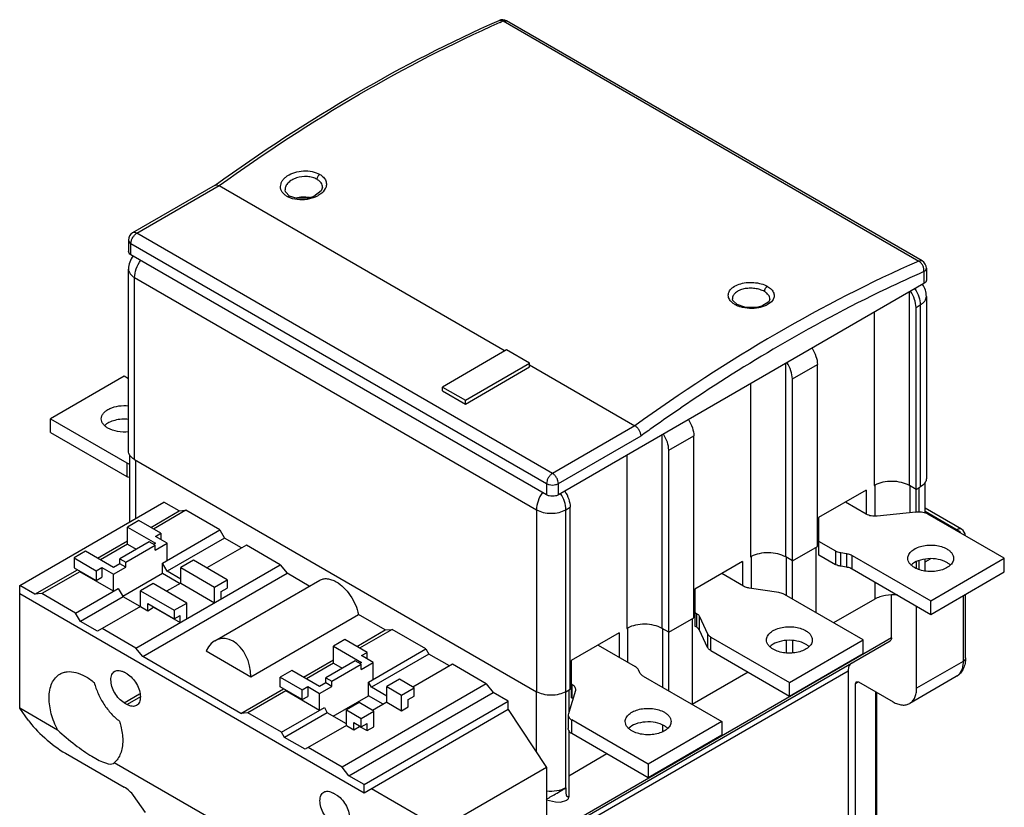
# Model space of a CAD drawing. Units: millimetres. Extents: x 35 to 272, y 70 to 358.
# Drawn here: x 35 to 272, y 169 to 358 of the extents above; entities that cross this region are included whole.
import ezdxf

# ---------------------------------------------------------------- set-up
doc = ezdxf.new("R2010")
doc.units = ezdxf.units.MM
doc.header["$LTSCALE"] = 27.83064
doc.layers.get('0').update_dxf_attribs({"linetype": 'CONTINUOUS'})

msp = doc.modelspace()

# ---------------------------------------------------------------- linework, layer by layer
at = {"color": 7}
for p, q in [((150.41, 357.26), (151.15, 357.62)), ((150.42, 357.29), (151.15, 357.62)), ((151.15, 357.62), (151.99, 357.63)), ((151.15, 357.62), (251, 299.98)), ((251.83, 299.99), (151.99, 357.63)), ((81.99, 318.19), (62.16, 306.74)), ((63.16, 306.65), (82.96, 318.08)), ((82.96, 318.08), (151.62, 278.44)), ((98.76, 317.08), (98.76, 317.08)), ((107.76, 317.65), (107.76, 317.66)), ((99.29, 315.47), (99.87, 315.56)), ((99.87, 315.56), (99.87, 315.56)), ((163.01, 249), (63.16, 306.65)), ((61.16, 305.01), (61.16, 302.32)), ((61.75, 301.5), (61.75, 304.2)), ((61.75, 304.2), (161.59, 246.55)), ((161.59, 243.86), (61.75, 301.5)), ((61.17, 254.37), (61.17, 298.05)), ((251.83, 299.99), (251, 299.98)), ((252.83, 298.26), (252.83, 295.38)), ((62.63, 252.33), (62.63, 296.01)), ((62.63, 296.01), (159.15, 240.29)), ((252.24, 297.44), (252.24, 294.56)), ((252.24, 294.56), (164.42, 243.86)), ((206.24, 290.94), (206.24, 290.94)), ((248.74, 246.08), (248.74, 292.54)), ((252.83, 291.48), (252.83, 247.8)), ((206.85, 289.52), (207.35, 289.57)), ((207.35, 289.57), (207.35, 289.57)), ((215.24, 290.85), (215.24, 290.86)), ((250.34, 288.85), (251.36, 289.44)), ((250.34, 239.65), (250.34, 288.85)), ((251.36, 289.44), (251.36, 245.76)), ((240.26, 287.64), (240.26, 246.08)), ((151.98, 278.64), (136.56, 269.74)), ((157.49, 275.46), (151.98, 278.64)), ((142.08, 266.56), (157.49, 275.46)), ((142.08, 265.66), (157.49, 274.56)), ((157.49, 274.56), (157.49, 275.46)), ((157.49, 275.05), (182.81, 260.43)), ((219.05, 228.94), (219.05, 275.39)), ((220.64, 271.7), (226.65, 275.17)), ((226.65, 231.49), (226.65, 275.17)), ((60.12, 272.31), (42.45, 262.1)), ((61.17, 271.71), (60.12, 272.31)), ((136.56, 268.84), (136.56, 269.74)), ((136.56, 269.74), (142.08, 266.56)), ((210.56, 270.5), (210.56, 228.94)), ((220.64, 218.83), (220.64, 271.7)), ((136.56, 268.84), (142.08, 265.66)), ((142.08, 265.66), (142.08, 266.56)), ((42.45, 258.84), (42.45, 262.1)), ((42.45, 262.1), (60.79, 251.52)), ((182.81, 260.43), (163.01, 249)), ((42.45, 258.84), (60.79, 248.25)), ((164.42, 246.55), (184.31, 258.03)), ((189.35, 211.79), (189.35, 258.25)), ((190.94, 254.55), (196.95, 258.02)), ((196.95, 214.34), (196.95, 258.02)), ((61.49, 237.38), (61.49, 253.47)), ((180.86, 253.35), (180.86, 211.79)), ((190.94, 196.79), (190.94, 254.55)), ((60.79, 251.52), (60.79, 248.25)), ((62.63, 252.33), (159.15, 196.6)), ((62.95, 238.22), (62.95, 252.14)), ((161.59, 246.55), (161.59, 243.86)), ((164.42, 243.86), (164.42, 246.55)), ((240.26, 246.08), (240.44, 246.18)), ((240.44, 246.18), (240.44, 238.72)), ((250.34, 245.16), (248.74, 246.08)), ((252.51, 239.51), (252.51, 246.9)), ((238.39, 245), (226.93, 238.39)), ((238.39, 245), (238.39, 239.21)), ((248.92, 239.53), (248.92, 245.98)), ((250.34, 245.16), (251.36, 245.76)), ((251.04, 245.57), (251.04, 239.7)), ((35.02, 222.1), (69.67, 242.1)), ((73.32, 239.99), (69.67, 242.1)), ((238.38, 239.21), (233.37, 242.1)), ((66.5, 236.05), (73.32, 239.99)), ((74.97, 240.14), (67.2, 235.65)), ((73.32, 239.99), (74.97, 240.14)), ((83.11, 235.45), (74.97, 240.14)), ((159.15, 240.29), (159.15, 196.6)), ((166.23, 240.29), (167.25, 240.88)), ((166.23, 196.6), (166.23, 240.29)), ((167.25, 197.19), (167.25, 240.88)), ((250.3, 239.67), (241.02, 238.73)), ((250.34, 239.65), (250.3, 239.67)), ((250.39, 239.68), (250.34, 239.65)), ((250.57, 239.7), (250.39, 239.68)), ((261.24, 235.59), (252.51, 240.63)), ((252.51, 239.95), (260.24, 235.49)), ((271.55, 228.63), (253.21, 239.22)), ((63.66, 237.69), (60.9, 236.1)), ((68.96, 234.63), (63.66, 237.69)), ((226.93, 238.39), (226.93, 229.4)), ((60.9, 232.02), (60.9, 236.1)), ((60.9, 236.1), (67.62, 232.22)), ((67.62, 233.85), (68.96, 234.63)), ((68.96, 234.63), (68.96, 233.08)), ((69.32, 227.49), (83.11, 235.45)), ((83.11, 235.45), (84.24, 233.49)), ((260.24, 235.49), (259.95, 235.32)), ((53.7, 228.66), (60.9, 232.82)), ((60.9, 232.02), (54.4, 228.26)), ((66.13, 232.59), (59.06, 228.51)), ((60.9, 232.02), (63.02, 230.79)), ((67.55, 231.77), (66.13, 232.59)), ((67.62, 232.22), (67.2, 231.98)), ((67.55, 230.55), (70.45, 232.22)), ((70.45, 232.22), (67.62, 233.85)), ((84.24, 233.49), (70.45, 225.53)), ((70.45, 228.14), (70.45, 232.22)), ((88.34, 231.12), (84.24, 233.49)), ((226.93, 232.75), (230.96, 230.43)), ((50.86, 230.3), (48.1, 228.71)), ((57.58, 226.42), (50.86, 230.3)), ((60.48, 227.69), (67.55, 231.77)), ((67.55, 230.55), (67.55, 231.77)), ((89.47, 231.77), (79.99, 226.3)), ((97.6, 227.08), (89.47, 231.77)), ((220.64, 228.02), (226.65, 231.49)), ((226.29, 231.28), (226.29, 215.57)), ((227, 229.45), (226.93, 229.4)), ((226.97, 229.47), (230.96, 227.16)), ((230.96, 230.43), (230.96, 227.16)), ((232.3, 229.98), (233.65, 229.77)), ((232.3, 226.71), (232.3, 229.98)), ((233.65, 229.77), (233.65, 226.5)), ((48.1, 228.71), (48.1, 226.34)), ((48.1, 228.71), (53.41, 225.65)), ((59.06, 227.28), (57.58, 226.42)), ((59.06, 227.28), (59.06, 228.51)), ((59.06, 228.51), (60.48, 227.69)), ((60.48, 226.47), (59.06, 227.28)), ((60.48, 226.47), (60.48, 227.69)), ((62.95, 207.07), (97.6, 227.08)), ((69.32, 225.04), (69.32, 227.49)), ((70.45, 225.53), (69.32, 227.49)), ((76.74, 228.18), (73.7, 226.42)), ((84.87, 223.49), (76.74, 228.18)), ((97.6, 227.08), (99.25, 225.02)), ((208.69, 227.85), (197.23, 221.24)), ((208.69, 227.85), (208.69, 222.06)), ((210.56, 228.94), (210.74, 229.04)), ((210.74, 229.04), (210.74, 221.41)), ((220.64, 228.02), (219.05, 228.94)), ((219.22, 219.65), (219.22, 228.83)), ((234.99, 229.32), (253.87, 218.42)), ((234.99, 226.06), (234.99, 229.32)), ((250.34, 227.77), (250.34, 226.23)), ((251.04, 228.01), (251.04, 225.93)), ((252.51, 227.76), (253.78, 228.49)), ((252.51, 225.68), (252.51, 228.32)), ((253.87, 218.42), (271.55, 228.63)), ((271.55, 225.36), (271.55, 228.63)), ((38.67, 219.99), (48.89, 225.89)), ((49.45, 225.4), (40.33, 220.14)), ((48.1, 226.34), (53.41, 223.28)), ((49.45, 225.4), (49.45, 225.57)), ((57.58, 220.71), (49.45, 225.4)), ((53.41, 225.65), (54.75, 226.42)), ((53.41, 225.65), (53.41, 223.28)), ((54.75, 226.42), (54.75, 224.06)), ((54.75, 226.42), (57.58, 224.79)), ((57.58, 224.79), (60.48, 226.47)), ((57.58, 220.71), (57.58, 224.79)), ((59.77, 219.52), (69.32, 225.04)), ((64.61, 205.02), (99.25, 225.02)), ((69.32, 225.04), (73.56, 222.59)), ((73.7, 223.65), (70.45, 225.53)), ((73.7, 222.67), (73.7, 226.42)), ((73.7, 226.42), (81.83, 221.73)), ((104.6, 221.93), (99.25, 225.02)), ((208.9, 221.93), (203.67, 224.95)), ((233.65, 226.5), (232.3, 226.71)), ((234.99, 226.06), (253.87, 215.16)), ((253.87, 215.16), (271.55, 225.36)), ((53.41, 223.28), (54.75, 224.06)), ((67.05, 222.59), (64.01, 220.83)), ((75.19, 217.89), (67.05, 222.59)), ((73.7, 222.67), (70.31, 220.71)), ((73.7, 222.67), (81.83, 217.97)), ((81.83, 221.73), (84.87, 223.49)), ((81.93, 208.84), (107.11, 223.38)), ((84.87, 223.49), (84.87, 221.44)), ((240.44, 222.91), (240.44, 218.83)), ((35.02, 192.66), (35.02, 222.1)), ((38.67, 219.99), (35.02, 222.1)), ((117.75, 172.29), (35.02, 220.06)), ((40.33, 220.14), (38.67, 219.99)), ((48.46, 215.44), (40.33, 220.14)), ((48.46, 215.44), (58.71, 221.36)), ((58.71, 221.36), (59.84, 219.4)), ((64.01, 217.08), (64.01, 220.83)), ((64.01, 220.83), (72.15, 216.14)), ((81.83, 217.97), (81.83, 221.73)), ((83.46, 220.63), (84.87, 221.44)), ((83.46, 218.91), (83.46, 220.63)), ((197.23, 221.24), (197.23, 212.26)), ((217.39, 220.38), (210.25, 221.48)), ((262.24, 204.71), (262.24, 219.99)), ((59.84, 219.4), (49.59, 213.48)), ((63.94, 217.03), (59.84, 219.4)), ((65.78, 216.05), (65.78, 217.77)), ((65.78, 217.77), (72.15, 214.1)), ((72.15, 216.14), (75.19, 217.89)), ((75.19, 214.14), (75.19, 217.89)), ((237.61, 209.03), (218.73, 219.93)), ((240.44, 218.83), (230.54, 213.12)), ((244.47, 209.53), (244.47, 219.73)), ((253.87, 215.16), (253.87, 218.42)), ((261.65, 219.65), (261.65, 203.89)), ((49.59, 213.48), (48.46, 215.44)), ((64.01, 217.08), (53.69, 211.12)), ((64.01, 217.08), (65.78, 216.05)), ((65.78, 216.05), (67.2, 216.87)), ((67.2, 216.87), (67.2, 216.95)), ((67.2, 216.87), (73.56, 213.2)), ((72.15, 216.14), (72.15, 214.1)), ((197.23, 215.61), (197.59, 215.4)), ((197.59, 215.4), (197.59, 212.14)), ((250.48, 197.44), (250.48, 217.12)), ((53.69, 211.12), (49.59, 213.48)), ((72.15, 214.1), (73.56, 214.91)), ((73.56, 213.2), (73.56, 214.91)), ((90.55, 200.19), (116.4, 215.12)), ((122.82, 211.42), (116.4, 215.12)), ((190.94, 210.87), (196.95, 214.34)), ((196.6, 214.14), (196.6, 193.52)), ((198.36, 211.36), (198.36, 214.62)), ((198.36, 214.62), (200.28, 210.5)), ((62.95, 207.07), (54.82, 211.77)), ((115.99, 207.48), (122.82, 211.42)), ((124.47, 211.56), (116.69, 207.07)), ((122.82, 211.42), (124.47, 211.56)), ((132.6, 206.87), (124.47, 211.56)), ((178.99, 210.71), (167.53, 204.09)), ((178.99, 210.71), (178.99, 204.91)), ((180.86, 211.79), (181.04, 211.89)), ((181.04, 211.89), (181.04, 203.73)), ((190.94, 210.87), (189.35, 211.79)), ((189.52, 197.6), (189.52, 211.69)), ((197.3, 212.3), (197.23, 212.26)), ((197.27, 212.32), (197.59, 212.14)), ((200.28, 207.24), (198.36, 211.36)), ((113.16, 209.11), (110.4, 207.52)), ((118.46, 206.05), (113.16, 209.11)), ((244.47, 209.53), (161.59, 161.69)), ((161.59, 161.18), (244.16, 208.85)), ((200.28, 210.5), (200.28, 207.24)), ((201.05, 209.73), (219.93, 198.83)), ((201.05, 206.46), (201.05, 209.73)), ((219.22, 206.01), (219.22, 208.87)), ((219.93, 198.83), (237.61, 209.03)), ((220.64, 208.8), (220.64, 205.93)), ((237.61, 205.77), (237.61, 209.03)), ((64.61, 205.02), (62.95, 207.07)), ((79.81, 206.39), (90.55, 200.19)), ((110.4, 203.44), (110.4, 207.52)), ((110.4, 207.52), (117.12, 203.64)), ((117.12, 205.28), (118.46, 206.05)), ((118.46, 204.5), (118.46, 206.05)), ((118.81, 198.91), (132.6, 206.87)), ((132.6, 206.87), (133.31, 205.64)), ((173.97, 207.81), (182.88, 202.67)), ((201.05, 206.46), (219.93, 195.56)), ((88.17, 191.41), (64.61, 205.02)), ((103.2, 200.09), (110.4, 204.25)), ((110.4, 203.44), (103.89, 199.68)), ((115.63, 204.01), (108.56, 199.93)), ((110.4, 203.44), (112.52, 202.22)), ((117.05, 203.2), (115.63, 204.01)), ((117.12, 203.64), (116.69, 203.4)), ((117.05, 201.97), (119.95, 203.64)), ((119.95, 203.64), (117.12, 205.28)), ((133.31, 205.64), (119.52, 197.68)), ((119.95, 199.56), (119.95, 203.64)), ((138.26, 202.79), (133.31, 205.64)), ((167.53, 204.09), (167.53, 195.11)), ((219.93, 195.56), (237.61, 205.77)), ((261.65, 203.89), (250.48, 197.44)), ((60.83, 200.87), (60.12, 201.28)), ((100.36, 201.73), (97.6, 200.13)), ((107.08, 197.85), (100.36, 201.73)), ((109.98, 199.11), (117.05, 203.2)), ((117.05, 201.97), (117.05, 203.2)), ((138.97, 203.2), (129.49, 197.72)), ((147.1, 198.5), (138.97, 203.2)), ((161.59, 159.83), (234.04, 201.65)), ((184.01, 201.11), (183.65, 201.89)), ((210.03, 201.28), (196.6, 193.52)), ((234.04, 201.65), (234.04, 144.3)), ((97.6, 197.77), (97.6, 200.13)), ((97.6, 200.13), (102.9, 197.07)), ((108.56, 198.7), (107.08, 197.85)), ((108.56, 198.7), (108.56, 199.93)), ((108.56, 199.93), (109.98, 199.11)), ((109.98, 197.89), (108.56, 198.7)), ((109.98, 197.89), (109.98, 199.11)), ((119.52, 197.68), (118.81, 198.91)), ((118.81, 195.64), (118.81, 198.91)), ((126.24, 199.6), (123.2, 197.85)), ((129.77, 197.56), (126.24, 199.6)), ((184.79, 200.34), (203.67, 189.44)), ((219.93, 195.56), (219.93, 198.83)), ((235.8, 198.56), (236.01, 199.02)), ((235.8, 198.56), (236.51, 198.97)), ((236.01, 199.02), (236.51, 198.97)), ((236.51, 198.97), (244.82, 194.17)), ((259.99, 200.23), (248.82, 193.78)), ((88.17, 191.41), (98.39, 197.31)), ((98.94, 196.83), (89.82, 191.56)), ((102.9, 194.7), (97.6, 197.77)), ((98.94, 196.83), (98.94, 196.99)), ((107.08, 192.13), (98.94, 196.83)), ((102.9, 197.07), (104.25, 197.85)), ((102.9, 194.7), (102.9, 197.07)), ((104.25, 197.85), (104.25, 195.48)), ((104.25, 197.85), (107.08, 196.21)), ((107.08, 196.21), (109.98, 197.89)), ((147.1, 198.5), (112.45, 178.5)), ((114.1, 176.44), (148.75, 196.44)), ((123.2, 195.56), (119.52, 197.68)), ((123.2, 194.09), (123.2, 197.85)), ((123.2, 197.85), (126.73, 195.81)), ((126.73, 195.81), (129.77, 197.56)), ((129.77, 195.52), (129.77, 197.56)), ((147.1, 198.5), (148.75, 196.44)), ((152.4, 194.34), (148.75, 196.44)), ((159.12, 196.6), (159.12, 182.15)), ((166.19, 173.52), (166.19, 196.6)), ((166.23, 196.6), (167.25, 197.19)), ((166.9, 196.99), (166.9, 191.48)), ((168.5, 196.86), (166.9, 191.62)), ((167.67, 198.38), (167.53, 198.46)), ((167.67, 198.38), (167.67, 195.12)), ((168.54, 197.16), (168.5, 196.86)), ((235.8, 140.34), (235.8, 198.56)), ((240.61, 196.6), (240.61, 143.12)), ((240.91, 143.53), (240.91, 196.43)), ((60.12, 193.93), (63.84, 196.07)), ((64.01, 195.36), (60.83, 193.52)), ((102.9, 194.7), (104.25, 195.48)), ((107.08, 192.13), (107.08, 196.21)), ((110.33, 190.74), (118.81, 195.64)), ((116.55, 194.01), (113.51, 192.25)), ((120.09, 191.97), (116.55, 194.01)), ((117.75, 174.33), (152.4, 194.34)), ((122.35, 193.6), (118.81, 195.64)), ((123.2, 194.09), (119.8, 192.13)), ((123.2, 194.09), (126.73, 192.05)), ((126.73, 192.05), (126.73, 195.81)), ((128.36, 194.7), (129.77, 195.52)), ((128.36, 192.99), (128.36, 194.7)), ((152.4, 192.3), (152.4, 194.34)), ((167.6, 195.15), (167.53, 195.11)), ((167.67, 195.12), (167.57, 195.17)), ((37.06, 189.76), (35.02, 192.66)), ((44.14, 187.4), (35.02, 192.66)), ((60.12, 193.93), (60.83, 193.52)), ((97.95, 186.87), (108.21, 192.79)), ((108.21, 192.79), (108.91, 191.56)), ((113.51, 188.5), (113.51, 192.25)), ((113.51, 192.25), (117.05, 190.21)), ((117.05, 190.21), (120.09, 191.97)), ((152.4, 192.3), (117.75, 172.29)), ((120.09, 188.21), (120.09, 191.97)), ((126.73, 192.05), (128.36, 192.99)), ((152.4, 192.3), (161.59, 178.41)), ((89.82, 191.56), (88.17, 191.41)), ((97.95, 186.87), (89.82, 191.56)), ((108.91, 191.56), (98.66, 185.64)), ((113.51, 188.91), (108.91, 191.56)), ((117.05, 188.17), (117.05, 190.21)), ((166.82, 191.35), (166.77, 191.05)), ((166.77, 191.05), (166.77, 187.78)), ((166.85, 191.45), (166.82, 191.35)), ((166.85, 191.45), (166.9, 191.48)), ((185.99, 179.23), (167.65, 189.82)), ((167.65, 186.55), (167.65, 189.82)), ((203.67, 189.44), (185.99, 179.23)), ((203.67, 189.44), (203.67, 186.17)), ((98.66, 185.64), (97.95, 186.87)), ((113.51, 188.5), (103.61, 182.78)), ((113.51, 188.5), (115.28, 187.48)), ((115.28, 187.48), (115.28, 189.19)), ((115.28, 189.19), (117.05, 188.17)), ((115.28, 187.48), (116.69, 188.29)), ((116.69, 188.29), (116.69, 188.38)), ((116.69, 188.29), (118.46, 187.27)), ((117.05, 188.17), (118.46, 188.99)), ((118.46, 187.27), (118.46, 188.99)), ((118.46, 187.27), (120.09, 188.21)), ((166.9, 187.35), (166.9, 171.47)), ((189.52, 187.03), (189.52, 188.57)), ((103.61, 182.78), (98.66, 185.64)), ((185.99, 175.97), (167.65, 186.55)), ((203.67, 186.17), (185.99, 175.97)), ((112.45, 178.5), (104.32, 183.19)), ((45.99, 181.85), (60.13, 173.68)), ((176.09, 181.68), (166.9, 176.37)), ((57.52, 179.38), (57.72, 179.56)), ((117.31, 145.15), (57.72, 179.56)), ((114.1, 176.44), (112.45, 178.5)), ((161.59, 178.41), (136.14, 163.72)), ((161.59, 178.41), (161.59, 144.9)), ((185.99, 179.23), (185.99, 175.97)), ((117.75, 174.33), (114.1, 176.44)), ((117.75, 172.29), (117.75, 174.33)), ((136.14, 163.72), (119.52, 173.31)), ((65.22, 167.64), (62.36, 171.7)), ((111.04, 171.88), (110.33, 172.29))]:
    msp.add_line(p, q, dxfattribs=at)
for points in [[(99.87, 315.56), (98.88, 316.55), (98.76, 317.07)], [(107.76, 317.66), (107.46, 316.79), (105.7, 315.48), (104.43, 315.07), (101.66, 314.97), (99.87, 315.56)], [(207.35, 289.57), (206.36, 290.5), (206.24, 290.94)], [(215.24, 290.86), (214.97, 290.21), (213.29, 289.17), (212.02, 288.86), (209.18, 288.92), (207.35, 289.57)], [(161.59, 170.67), (163.75, 170.14), (164.96, 170.09), (166.48, 170.56)]]:
    msp.add_lwpolyline(points, dxfattribs=at)
for centre, radius, start, end in [((150.99, 355.9), 2, 60.0006, 113.8592), ((150.52, 356.97), 0.829, 104.9445, 113.7546), ((63.16, 305.01), 2, 119.9999, 180), ((66.17, 298.05), 5, 140.5487, 180), ((250.83, 298.26), 2, 359.9354, 60.0006), ((247.83, 291.48), 5, 0, 35.5845), ((419.04, -65.46), 399.66, 120.5259, 124.2978), ((437.01, -92.49), 432.11, 124.2466, 125.318), ((443.09, -101.11), 442.66, 125.3144, 125.7744), ((260.24, 233.85), 2, 4.8652, 60.0006)]:
    msp.add_arc(centre, radius, start, end, dxfattribs=at)
for centre, major_axis, ratio, start_param, end_param in [((84.8, 201.44), (-1.73, 7.85), 0.697905, -1.881305, 0.745053), ((42.72, 186.49), (6.42, -5.5), 0.218396, -2.432932, -0.862136), ((47.67, 188.12), (10.03, -8.6), 0.218396, -1.738434, -0.076746), ((60.94, 172.52), (1.61, -1.38), 0.218396, 0.708661, 2.279457)]:
    msp.add_ellipse(centre, major_axis=major_axis, ratio=ratio, start_param=start_param, end_param=end_param, dxfattribs=at)
for points, knots in [([(81.99, 318.19), (92.98, 326.11), (115.04, 340.53), (138.5, 352.59), (150.18, 357.73)], [0, 0, 0, 0, 0.514859, 1, 1, 1, 1]), ([(82.96, 318.08), (93.84, 325.91), (115.67, 340.2), (138.86, 352.18), (150.42, 357.29)], [0, 0, 0, 0, 0.514865, 1, 1, 1, 1]), ([(150.3, 357.78), (150.44, 357.81), (150.74, 357.81), (151.02, 357.7), (151.15, 357.62)], [0, 0, 0, 0, 0.468077, 1, 1, 1, 1]), ([(99.29, 315.47), (99.05, 315.61), (98.61, 315.92), (98.08, 316.5), (97.76, 317.16), (97.65, 317.86), (97.77, 318.57), (98.1, 319.25), (98.62, 319.88), (99.57, 320.65), (101.11, 321.34), (103.18, 321.69), (105.25, 321.55), (106.54, 321.1), (107.09, 320.78)], [0, 0, 0, 0, 0.059096, 0.113045, 0.162909, 0.2109, 0.25965, 0.311551, 0.368178, 0.430136, 0.568172, 0.717899, 0.866183, 1, 1, 1, 1]), ([(106.44, 319.59), (106.11, 319.78), (105.35, 320.09), (103.68, 320.36), (101.94, 320.15), (100.41, 319.48), (99.51, 318.81), (98.91, 317.99), (98.76, 317.37), (98.76, 317.08)], [0, 0, 0, 0, 0.1245, 0.261259, 0.54442, 0.678068, 0.798799, 0.90501, 1, 1, 1, 1]), ([(107.09, 320.78), (106.89, 320.65), (106.59, 320.28), (106.44, 319.82), (106.44, 319.59)], [0, 0, 0, 0, 0.514471, 1, 1, 1, 1]), ([(107.76, 317.66), (107.76, 317.84), (107.7, 318.22), (107.43, 318.75), (107, 319.22), (106.64, 319.48), (106.44, 319.59)], [0, 0, 0, 0, 0.227242, 0.463387, 0.719441, 1, 1, 1, 1]), ([(107.09, 320.78), (107.43, 320.59), (108.01, 320.15), (108.61, 319.28), (108.77, 318.28), (108.58, 317.65), (108.43, 317.36)], [0, 0, 0, 0, 0.282581, 0.53042, 0.760766, 1, 1, 1, 1]), ([(82.15, 318.25), (82.21, 318.27), (82.49, 318.3), (82.77, 318.19), (82.96, 318.08)], [0, 0, 0, 0, 0.216427, 1, 1, 1, 1]), ([(108.43, 317.36), (108.15, 316.81), (107.44, 316.1), (106.28, 315.42), (104.85, 314.86), (102.89, 314.56), (101.3, 314.73), (100.55, 314.94)], [0, 0, 0, 0, 0.208405, 0.329902, 0.460345, 0.734151, 1, 1, 1, 1]), ([(99.72, 315.25), (99.68, 315.27), (99.54, 315.33), (99.4, 315.41), (99.29, 315.47)], [0, 0, 0, 0, 0.254492, 1, 1, 1, 1]), ([(100.55, 314.94), (100.48, 314.96), (100.19, 315.05), (99.92, 315.16), (99.72, 315.25)], [0, 0, 0, 0, 0.256354, 1, 1, 1, 1]), ([(104.62, 315.2), (104.07, 315.3), (102.98, 315.38), (101.89, 315.22), (101.36, 315.08)], [0, 0, 0, 0, 0.503911, 1, 1, 1, 1]), ([(61.75, 304.2), (61.75, 304.43), (61.84, 304.92), (62.14, 305.6), (62.58, 306.21), (62.96, 306.53), (63.16, 306.65)], [0, 0, 0, 0, 0.237248, 0.500002, 0.762754, 1, 1, 1, 1]), ([(63.16, 306.65), (63, 306.74), (62.67, 306.88), (62.3, 306.82), (62.16, 306.74)], [0, 0, 0, 0, 0.550823, 1, 1, 1, 1]), ([(61.16, 305.01), (61.16, 304.86), (61.3, 304.51), (61.58, 304.29), (61.75, 304.2)], [0, 0, 0, 0, 0.449173, 1, 1, 1, 1]), ([(61.75, 301.5), (61.58, 301.6), (61.3, 301.81), (61.16, 302.16), (61.16, 302.32)], [0, 0, 0, 0, 0.550837, 1, 1, 1, 1]), ([(61.17, 298.05), (61.17, 297.86), (61.24, 297.46), (61.54, 296.91), (62.02, 296.41), (62.41, 296.14), (62.63, 296.01)], [0, 0, 0, 0, 0.217784, 0.450913, 0.710298, 1, 1, 1, 1]), ([(62.63, 296.01), (62.63, 296.72), (62.95, 298.2), (63.65, 299.53), (64.1, 300.16)], [0, 0, 0, 0, 0.475467, 1, 1, 1, 1]), ([(251, 299.98), (239.32, 294.84), (215.86, 282.77), (193.8, 268.35), (182.81, 260.43)], [0, 0, 0, 0, 0.484951, 1, 1, 1, 1]), ([(252.24, 297.44), (252.27, 297.68), (252.23, 298.19), (251.98, 298.91), (251.57, 299.54), (251.2, 299.86), (251, 299.98)], [0, 0, 0, 0, 0.244272, 0.507298, 0.766315, 1, 1, 1, 1]), ([(252.24, 297.44), (252.41, 297.54), (252.69, 297.75), (252.83, 298.1), (252.83, 298.26)], [0, 0, 0, 0, 0.550767, 1, 1, 1, 1]), ([(252.24, 297.44), (249.22, 296.11), (236.88, 290.45), (224.89, 284.02), (216.04, 278.81)], [0, 0, 0, 0, 0.243663, 1, 1, 1, 1]), ([(205.55, 290.72), (205.45, 290.88), (205.3, 291.22), (205.21, 291.76), (205.3, 292.31), (205.54, 292.83), (205.93, 293.32), (206.66, 293.92), (207.87, 294.49), (209.55, 294.85), (211.36, 294.88), (213.1, 294.58), (214.18, 294.16), (214.65, 293.89)], [0, 0, 0, 0, 0.046951, 0.091467, 0.135895, 0.182612, 0.233448, 0.289427, 0.41709, 0.562068, 0.715072, 0.864652, 1, 1, 1, 1]), ([(213.92, 292.65), (213.59, 292.84), (212.83, 293.16), (211.6, 293.42), (210.3, 293.48), (209.04, 293.33), (207.91, 292.97), (207.01, 292.44), (206.39, 291.76), (206.24, 291.2), (206.24, 290.94)], [0, 0, 0, 0, 0.129646, 0.272318, 0.42024, 0.564842, 0.698229, 0.814856, 0.913543, 1, 1, 1, 1]), ([(214.65, 293.89), (214.43, 293.77), (214.09, 293.38), (213.92, 292.9), (213.92, 292.65)], [0, 0, 0, 0, 0.498076, 1, 1, 1, 1]), ([(214.65, 293.89), (214.99, 293.69), (215.6, 293.25), (216.12, 292.49), (216.27, 291.86), (216.25, 291.23), (216.05, 290.79), (215.86, 290.53)], [0, 0, 0, 0, 0.295503, 0.543705, 0.656594, 0.767296, 1, 1, 1, 1]), ([(250.08, 293.33), (250.47, 292.72), (251.09, 291.47), (251.36, 290.09), (251.36, 289.44)], [0, 0, 0, 0, 0.525193, 1, 1, 1, 1]), ([(252.83, 295.38), (252.83, 295.22), (252.69, 294.87), (252.41, 294.66), (252.24, 294.56)], [0, 0, 0, 0, 0.449164, 1, 1, 1, 1]), ([(215.24, 290.86), (215.24, 291.02), (215.17, 291.37), (214.9, 291.85), (214.47, 292.29), (214.12, 292.54), (213.92, 292.65)], [0, 0, 0, 0, 0.214502, 0.446531, 0.707148, 1, 1, 1, 1]), ([(250.34, 288.85), (250.34, 289.5), (250.06, 290.88), (249.45, 292.13), (249.05, 292.73)], [0, 0, 0, 0, 0.474742, 1, 1, 1, 1]), ([(251.36, 289.44), (251.58, 289.56), (251.98, 289.84), (252.45, 290.34), (252.76, 290.89), (252.83, 291.29), (252.83, 291.48)], [0, 0, 0, 0, 0.289702, 0.549086, 0.782215, 1, 1, 1, 1]), ([(205.91, 290.25), (205.87, 290.28), (205.74, 290.43), (205.62, 290.59), (205.55, 290.72)], [0, 0, 0, 0, 0.258988, 1, 1, 1, 1]), ([(206.85, 289.52), (206.76, 289.57), (206.42, 289.78), (206.11, 290.03), (205.91, 290.25)], [0, 0, 0, 0, 0.264761, 1, 1, 1, 1]), ([(207.22, 289.32), (207.19, 289.34), (207.06, 289.4), (206.94, 289.47), (206.85, 289.52)], [0, 0, 0, 0, 0.254373, 1, 1, 1, 1]), ([(208.11, 288.98), (208.03, 289), (207.73, 289.1), (207.43, 289.22), (207.22, 289.32)], [0, 0, 0, 0, 0.257171, 1, 1, 1, 1]), ([(215.86, 290.53), (215.54, 290.08), (214.79, 289.52), (213.64, 289.02), (212.23, 288.64), (210.34, 288.51), (208.82, 288.75), (208.11, 288.98)], [0, 0, 0, 0, 0.201922, 0.322201, 0.452567, 0.729082, 1, 1, 1, 1]), ([(225.37, 279.05), (225.76, 278.45), (226.37, 277.2), (226.65, 275.82), (226.65, 275.17)], [0, 0, 0, 0, 0.525258, 1, 1, 1, 1]), ([(220.64, 271.7), (220.64, 272.35), (220.36, 273.73), (219.75, 274.98), (219.36, 275.58)], [0, 0, 0, 0, 0.474742, 1, 1, 1, 1]), ([(54.62, 262.1), (54.62, 262.34), (54.72, 262.84), (55.15, 263.52), (55.8, 264.11), (57, 264.8), (58.84, 265.29), (60.42, 265.31), (61.21, 265.22)], [0, 0, 0, 0, 0.088682, 0.185159, 0.294323, 0.417568, 0.698359, 1, 1, 1, 1]), ([(56.23, 259.86), (55.99, 260), (55.56, 260.3), (55.03, 260.85), (54.7, 261.46), (54.62, 261.9), (54.62, 262.1)], [0, 0, 0, 0, 0.289643, 0.549113, 0.782237, 1, 1, 1, 1]), ([(61.21, 261.95), (60.65, 262.02), (59.53, 262.04), (57.92, 261.8), (56.51, 261.29), (55.71, 260.76), (55.39, 260.46)], [0, 0, 0, 0, 0.273807, 0.541513, 0.787236, 1, 1, 1, 1]), ([(184.31, 258.03), (184.3, 258.26), (184.18, 258.74), (183.85, 259.41), (183.39, 260), (183.01, 260.32), (182.81, 260.43)], [0, 0, 0, 0, 0.233449, 0.495986, 0.760734, 1, 1, 1, 1]), ([(195.67, 261.91), (196.06, 261.3), (196.68, 260.05), (196.95, 258.68), (196.95, 258.02)], [0, 0, 0, 0, 0.525258, 1, 1, 1, 1]), ([(61.2, 258.99), (60.31, 258.89), (58.59, 258.93), (56.94, 259.45), (56.23, 259.86)], [0, 0, 0, 0, 0.523965, 1, 1, 1, 1]), ([(190.94, 254.55), (190.94, 255.21), (190.67, 256.58), (190.05, 257.83), (189.66, 258.44)], [0, 0, 0, 0, 0.474742, 1, 1, 1, 1]), ([(61.34, 253.62), (61.31, 253.68), (61.22, 253.92), (61.17, 254.18), (61.17, 254.37)], [0, 0, 0, 0, 0.257685, 1, 1, 1, 1]), ([(62.63, 252.33), (62.49, 252.41), (61.97, 252.75), (61.53, 253.22), (61.34, 253.62)], [0, 0, 0, 0, 0.279628, 1, 1, 1, 1]), ([(60.79, 251.52), (60.84, 251.49), (61.06, 251.37), (61.3, 251.27), (61.48, 251.22)], [0, 0, 0, 0, 0.237964, 1, 1, 1, 1]), ([(163.01, 249), (162.81, 248.89), (162.43, 248.57), (161.98, 247.96), (161.68, 247.27), (161.59, 246.78), (161.59, 246.55)], [0, 0, 0, 0, 0.237246, 0.499998, 0.762752, 1, 1, 1, 1]), ([(164.42, 246.55), (164.42, 246.78), (164.34, 247.27), (164.03, 247.96), (163.59, 248.57), (163.21, 248.89), (163.01, 249)], [0, 0, 0, 0, 0.237248, 0.500001, 0.762753, 1, 1, 1, 1]), ([(61.48, 247.95), (61.42, 247.97), (61.18, 248.05), (60.95, 248.16), (60.79, 248.25)], [0, 0, 0, 0, 0.261591, 1, 1, 1, 1]), ([(161.59, 246.55), (161.79, 246.44), (162.26, 246.27), (163.01, 246.19), (163.75, 246.27), (164.22, 246.44), (164.42, 246.55)], [0, 0, 0, 0, 0.237247, 0.500001, 0.762753, 1, 1, 1, 1]), ([(248.74, 246.08), (248.16, 246.42), (246.8, 246.92), (244.62, 247.18), (242.43, 246.97), (241.04, 246.5), (240.44, 246.18)], [0, 0, 0, 0, 0.236009, 0.49738, 0.76012, 1, 1, 1, 1]), ([(252.66, 247.05), (252.6, 246.93), (252.28, 246.39), (251.77, 245.99), (251.36, 245.76)], [0, 0, 0, 0, 0.224472, 1, 1, 1, 1]), ([(252.83, 247.8), (252.83, 247.73), (252.81, 247.48), (252.74, 247.23), (252.66, 247.05)], [0, 0, 0, 0, 0.245684, 1, 1, 1, 1]), ([(160.62, 244.44), (160.17, 243.8), (159.47, 242.47), (159.15, 240.99), (159.15, 240.29)], [0, 0, 0, 0, 0.524533, 1, 1, 1, 1]), ([(164.42, 243.86), (164.22, 243.74), (163.75, 243.57), (163.01, 243.49), (162.26, 243.57), (161.79, 243.74), (161.59, 243.86)], [0, 0, 0, 0, 0.237252, 0.5, 0.762747, 1, 1, 1, 1]), ([(166.23, 240.29), (166.23, 240.94), (165.95, 242.32), (165.34, 243.57), (164.94, 244.17)], [0, 0, 0, 0, 0.474807, 1, 1, 1, 1]), ([(165.97, 244.76), (166.36, 244.16), (166.98, 242.91), (167.25, 241.53), (167.25, 240.88)], [0, 0, 0, 0, 0.525258, 1, 1, 1, 1]), ([(159.15, 240.29), (159.66, 240), (160.82, 239.57), (162.69, 239.37), (164.56, 239.57), (165.72, 240), (166.23, 240.29)], [0, 0, 0, 0, 0.237238, 0.500001, 0.762763, 1, 1, 1, 1]), ([(241.02, 238.73), (240.55, 238.68), (239.63, 238.71), (238.75, 238.99), (238.38, 239.21)], [0, 0, 0, 0, 0.524345, 1, 1, 1, 1]), ([(253.21, 239.22), (252.83, 239.43), (251.95, 239.72), (251.04, 239.75), (250.57, 239.7)], [0, 0, 0, 0, 0.475655, 1, 1, 1, 1]), ([(261.24, 235.59), (261.1, 235.66), (260.73, 235.72), (260.4, 235.58), (260.24, 235.49)], [0, 0, 0, 0, 0.449176, 1, 1, 1, 1]), ([(260.24, 235.49), (260.31, 235.44), (260.64, 235.22), (260.91, 234.92), (261.08, 234.68)], [0, 0, 0, 0, 0.230324, 1, 1, 1, 1]), ([(248.37, 228.63), (248.37, 228.95), (248.56, 229.63), (249.31, 230.48), (250.42, 231.16), (251.79, 231.62), (253.34, 231.83), (254.93, 231.79), (256.43, 231.49), (257.35, 231.11), (257.76, 230.87)], [0, 0, 0, 0, 0.086929, 0.186398, 0.303785, 0.437598, 0.582098, 0.729417, 0.87117, 1, 1, 1, 1]), ([(219.05, 228.94), (218.46, 229.27), (217.1, 229.77), (214.93, 230.03), (212.73, 229.82), (211.35, 229.36), (210.74, 229.04)], [0, 0, 0, 0, 0.236009, 0.497381, 0.760121, 1, 1, 1, 1]), ([(230.96, 230.43), (231.06, 230.37), (231.48, 230.16), (231.95, 230.03), (232.3, 229.98)], [0, 0, 0, 0, 0.232492, 1, 1, 1, 1]), ([(233.65, 229.77), (233.77, 229.75), (234.24, 229.66), (234.69, 229.5), (234.99, 229.32)], [0, 0, 0, 0, 0.266283, 1, 1, 1, 1]), ([(257.76, 230.87), (258, 230.74), (258.44, 230.43), (258.96, 229.88), (259.29, 229.28), (259.37, 228.84), (259.37, 228.63)], [0, 0, 0, 0, 0.289643, 0.549113, 0.782237, 1, 1, 1, 1]), ([(232.3, 226.71), (232.18, 226.73), (231.71, 226.82), (231.26, 226.99), (230.96, 227.16)], [0, 0, 0, 0, 0.266283, 1, 1, 1, 1]), ([(249.98, 226.38), (249.74, 226.52), (249.3, 226.82), (248.78, 227.37), (248.45, 227.98), (248.37, 228.42), (248.37, 228.63)], [0, 0, 0, 0, 0.289643, 0.549113, 0.782237, 1, 1, 1, 1]), ([(257.76, 227.61), (257.11, 227.98), (255.59, 228.49), (253.21, 228.62), (250.94, 228.17), (249.62, 227.45), (249.14, 226.98)], [0, 0, 0, 0, 0.246103, 0.517993, 0.779767, 1, 1, 1, 1]), ([(259.37, 228.63), (259.37, 228.31), (259.18, 227.63), (258.43, 226.77), (257.33, 226.1), (255.95, 225.64), (254.4, 225.42), (252.81, 225.47), (251.31, 225.77), (250.39, 226.15), (249.98, 226.38)], [0, 0, 0, 0, 0.086929, 0.186398, 0.303785, 0.437598, 0.582098, 0.729417, 0.87117, 1, 1, 1, 1]), ([(258.52, 227.06), (258.46, 227.11), (258.23, 227.31), (257.97, 227.49), (257.76, 227.61)], [0, 0, 0, 0, 0.239211, 1, 1, 1, 1]), ([(234.99, 226.06), (234.9, 226.11), (234.47, 226.32), (234.01, 226.45), (233.65, 226.5)], [0, 0, 0, 0, 0.232492, 1, 1, 1, 1]), ([(107.11, 223.38), (107.37, 223.53), (107.96, 223.75), (108.95, 223.77), (110.01, 223.52), (110.69, 223.19), (111.04, 223)], [0, 0, 0, 0, 0.217782, 0.450912, 0.7103, 1, 1, 1, 1]), ([(111.04, 223), (111.69, 222.62), (112.94, 221.62), (114.5, 219.73), (115.72, 217.53), (116.24, 215.92), (116.4, 215.12)], [0, 0, 0, 0, 0.231068, 0.486237, 0.748697, 1, 1, 1, 1]), ([(210.25, 221.48), (210.12, 221.5), (209.66, 221.59), (209.2, 221.76), (208.9, 221.93)], [0, 0, 0, 0, 0.266283, 1, 1, 1, 1]), ([(218.73, 219.93), (218.64, 219.99), (218.21, 220.2), (217.75, 220.32), (217.39, 220.38)], [0, 0, 0, 0, 0.232492, 1, 1, 1, 1]), ([(245.97, 219.76), (244.99, 219.89), (243.49, 219.86), (241.65, 219.41), (240.81, 219.05), (240.44, 218.83)], [0, 0, 0, 0, 0.522696, 0.771901, 1, 1, 1, 1]), ([(197.59, 215.4), (197.68, 215.35), (197.98, 215.15), (198.25, 214.87), (198.36, 214.62)], [0, 0, 0, 0, 0.279821, 1, 1, 1, 1]), ([(189.35, 211.79), (188.76, 212.13), (187.4, 212.63), (185.23, 212.88), (183.03, 212.67), (181.65, 212.21), (181.04, 211.89)], [0, 0, 0, 0, 0.236009, 0.497381, 0.760121, 1, 1, 1, 1]), ([(198.36, 211.36), (198.33, 211.43), (198.14, 211.75), (197.84, 211.99), (197.59, 212.14)], [0, 0, 0, 0, 0.224523, 1, 1, 1, 1]), ([(214.43, 209.03), (214.43, 209.35), (214.62, 210.04), (215.37, 210.89), (216.47, 211.56), (217.85, 212.02), (219.4, 212.24), (220.99, 212.19), (222.49, 211.89), (223.41, 211.51), (223.82, 211.28)], [0, 0, 0, 0, 0.086929, 0.186398, 0.303785, 0.437598, 0.582098, 0.729417, 0.87117, 1, 1, 1, 1]), ([(223.82, 211.28), (224.06, 211.14), (224.5, 210.84), (225.02, 210.29), (225.35, 209.68), (225.43, 209.24), (225.43, 209.03)], [0, 0, 0, 0, 0.289643, 0.549113, 0.782237, 1, 1, 1, 1]), ([(200.28, 210.5), (200.31, 210.43), (200.5, 210.11), (200.81, 209.87), (201.05, 209.73)], [0, 0, 0, 0, 0.224523, 1, 1, 1, 1]), ([(216.04, 206.79), (215.8, 206.93), (215.36, 207.23), (214.84, 207.78), (214.51, 208.39), (214.43, 208.82), (214.43, 209.03)], [0, 0, 0, 0, 0.289643, 0.549113, 0.782237, 1, 1, 1, 1]), ([(223.82, 208.01), (223.17, 208.39), (221.65, 208.89), (219.27, 209.02), (217, 208.58), (215.68, 207.85), (215.2, 207.39)], [0, 0, 0, 0, 0.246103, 0.517993, 0.779767, 1, 1, 1, 1]), ([(225.43, 209.03), (225.43, 208.72), (225.24, 208.03), (224.49, 207.18), (223.39, 206.51), (222.01, 206.05), (220.46, 205.83), (218.87, 205.87), (217.37, 206.17), (216.45, 206.55), (216.04, 206.79)], [0, 0, 0, 0, 0.086929, 0.186398, 0.303785, 0.437598, 0.582098, 0.729417, 0.87117, 1, 1, 1, 1]), ([(244.47, 209.53), (244.47, 209.39), (244.43, 209.13), (244.26, 208.91), (244.16, 208.85)], [0, 0, 0, 0, 0.550754, 1, 1, 1, 1]), ([(201.05, 206.46), (200.96, 206.51), (200.66, 206.71), (200.39, 207), (200.28, 207.24)], [0, 0, 0, 0, 0.279821, 1, 1, 1, 1]), ([(224.58, 207.46), (224.52, 207.51), (224.29, 207.72), (224.03, 207.89), (223.82, 208.01)], [0, 0, 0, 0, 0.239211, 1, 1, 1, 1]), ([(234.87, 203.48), (234.73, 203.41), (234.49, 203.2), (234.22, 202.77), (234.07, 202.24), (234.04, 201.86), (234.04, 201.65)], [0, 0, 0, 0, 0.217718, 0.450943, 0.710296, 1, 1, 1, 1]), ([(262.24, 204.71), (262.24, 204.25), (262.16, 203.36), (261.75, 202.09), (261.04, 200.99), (260.36, 200.44), (259.99, 200.23)], [0, 0, 0, 0, 0.259768, 0.509943, 0.755568, 1, 1, 1, 1]), ([(261.65, 203.89), (261.65, 203.63), (261.6, 202.69), (261.34, 201.75), (260.97, 201.18)], [0, 0, 0, 0, 0.277789, 1, 1, 1, 1]), ([(262.24, 204.71), (262.24, 204.55), (262.1, 204.2), (261.81, 203.98), (261.65, 203.89)], [0, 0, 0, 0, 0.449173, 1, 1, 1, 1]), ([(44.68, 200.83), (44.95, 200.99), (45.52, 201.24), (46.81, 201.5), (48.64, 201.3), (50.85, 200.37), (52.24, 199.38), (52.93, 198.8)], [0, 0, 0, 0, 0.10185, 0.206854, 0.435517, 0.699556, 1, 1, 1, 1]), ([(56.94, 199.44), (56.94, 199.67), (56.98, 200.1), (57.15, 200.7), (57.45, 201.18), (57.73, 201.41), (57.87, 201.5)], [0, 0, 0, 0, 0.28954, 0.549117, 0.782255, 1, 1, 1, 1]), ([(57.87, 201.5), (58.02, 201.58), (58.36, 201.71), (58.93, 201.72), (59.53, 201.58), (59.93, 201.39), (60.12, 201.28)], [0, 0, 0, 0, 0.217746, 0.450884, 0.710461, 1, 1, 1, 1]), ([(183.65, 201.89), (183.62, 201.96), (183.43, 202.28), (183.12, 202.52), (182.88, 202.67)], [0, 0, 0, 0, 0.224523, 1, 1, 1, 1]), ([(184.79, 200.34), (184.7, 200.39), (184.39, 200.59), (184.13, 200.87), (184.01, 201.11)], [0, 0, 0, 0, 0.279821, 1, 1, 1, 1]), ([(260.97, 201.18), (260.91, 201.08), (260.64, 200.71), (260.29, 200.4), (259.99, 200.23)], [0, 0, 0, 0, 0.259339, 1, 1, 1, 1]), ([(42.09, 195.11), (42.09, 195.74), (42.19, 196.95), (42.68, 198.6), (43.5, 199.95), (44.27, 200.6), (44.68, 200.83)], [0, 0, 0, 0, 0.289773, 0.549066, 0.782223, 1, 1, 1, 1]), ([(52.93, 198.8), (53.17, 197.89), (53.82, 196.08), (55.2, 193.57), (56.92, 191.33), (58.28, 190.07), (59, 189.53)], [0, 0, 0, 0, 0.250353, 0.508598, 0.762378, 1, 1, 1, 1]), ([(60.12, 193.93), (59.67, 194.19), (58.82, 194.91), (57.82, 196.27), (57.14, 197.82), (56.94, 198.92), (56.94, 199.44)], [0, 0, 0, 0, 0.237252, 0.499999, 0.762746, 1, 1, 1, 1]), ([(60.83, 200.87), (61.28, 200.61), (62.14, 199.89), (63.14, 198.52), (63.82, 196.98), (64.01, 195.88), (64.01, 195.36)], [0, 0, 0, 0, 0.237252, 0.499999, 0.762746, 1, 1, 1, 1]), ([(166.23, 196.6), (165.72, 196.31), (164.56, 195.89), (162.69, 195.69), (160.82, 195.89), (159.66, 196.31), (159.15, 196.6)], [0, 0, 0, 0, 0.23724, 0.499999, 0.762759, 1, 1, 1, 1]), ([(167.67, 198.38), (167.8, 198.31), (168.04, 198.14), (168.32, 197.84), (168.5, 197.51), (168.54, 197.27), (168.54, 197.16)], [0, 0, 0, 0, 0.289453, 0.54897, 0.782062, 1, 1, 1, 1]), ([(248.82, 193.78), (249.08, 193.93), (249.58, 194.34), (250.1, 195.2), (250.42, 196.26), (250.48, 197.03), (250.48, 197.44)], [0, 0, 0, 0, 0.217783, 0.45091, 0.710297, 1, 1, 1, 1]), ([(44.14, 187.4), (43.5, 188.65), (42.51, 191.16), (42.09, 193.84), (42.09, 195.11)], [0, 0, 0, 0, 0.525191, 1, 1, 1, 1]), ([(64.01, 195.36), (64.01, 195.13), (63.98, 194.7), (63.8, 194.1), (63.51, 193.62), (63.23, 193.38), (63.08, 193.3)], [0, 0, 0, 0, 0.28954, 0.549117, 0.782255, 1, 1, 1, 1]), ([(167.94, 194.94), (167.92, 194.95), (167.83, 195.02), (167.74, 195.08), (167.67, 195.12)], [0, 0, 0, 0, 0.243557, 1, 1, 1, 1]), ([(244.82, 194.17), (245.17, 193.97), (245.87, 193.64), (246.94, 193.38), (247.95, 193.4), (248.56, 193.62), (248.82, 193.78)], [0, 0, 0, 0, 0.289702, 0.549088, 0.782216, 1, 1, 1, 1]), ([(63.08, 193.3), (62.93, 193.21), (62.59, 193.09), (62.03, 193.07), (61.42, 193.22), (61.03, 193.41), (60.83, 193.52)], [0, 0, 0, 0, 0.217746, 0.450884, 0.710461, 1, 1, 1, 1]), ([(180.49, 189.44), (180.49, 189.75), (180.68, 190.44), (181.43, 191.29), (182.53, 191.97), (183.91, 192.43), (185.46, 192.64), (187.05, 192.6), (188.55, 192.3), (189.47, 191.92), (189.88, 191.68)], [0, 0, 0, 0, 0.086929, 0.186398, 0.303785, 0.437598, 0.582098, 0.729417, 0.87117, 1, 1, 1, 1]), ([(189.88, 191.68), (190.12, 191.54), (190.56, 191.24), (191.08, 190.69), (191.41, 190.08), (191.49, 189.65), (191.49, 189.44)], [0, 0, 0, 0, 0.289643, 0.549113, 0.782237, 1, 1, 1, 1]), ([(59, 189.53), (59.12, 189.14), (59.55, 187.63), (59.77, 186.06), (59.77, 184.91)], [0, 0, 0, 0, 0.264582, 1, 1, 1, 1]), ([(166.77, 191.05), (166.77, 190.93), (166.81, 190.69), (166.99, 190.36), (167.28, 190.06), (167.52, 189.9), (167.65, 189.82)], [0, 0, 0, 0, 0.217938, 0.45103, 0.710547, 1, 1, 1, 1]), ([(182.1, 187.19), (181.86, 187.33), (181.42, 187.63), (180.9, 188.18), (180.57, 188.79), (180.49, 189.23), (180.49, 189.44)], [0, 0, 0, 0, 0.289643, 0.549113, 0.782237, 1, 1, 1, 1]), ([(189.88, 188.42), (189.23, 188.79), (187.71, 189.3), (185.33, 189.43), (183.06, 188.98), (181.74, 188.26), (181.26, 187.79)], [0, 0, 0, 0, 0.246103, 0.517993, 0.779767, 1, 1, 1, 1]), ([(191.49, 189.44), (191.49, 189.12), (191.3, 188.43), (190.55, 187.58), (189.45, 186.91), (188.07, 186.45), (186.52, 186.23), (184.93, 186.28), (183.43, 186.58), (182.51, 186.96), (182.1, 187.19)], [0, 0, 0, 0, 0.086929, 0.186398, 0.303785, 0.437598, 0.582098, 0.729417, 0.87117, 1, 1, 1, 1]), ([(167.65, 186.55), (167.52, 186.63), (167.28, 186.8), (166.99, 187.09), (166.81, 187.43), (166.77, 187.67), (166.77, 187.78)], [0, 0, 0, 0, 0.289453, 0.54897, 0.782062, 1, 1, 1, 1]), ([(190.64, 187.87), (190.58, 187.92), (190.35, 188.12), (190.08, 188.3), (189.88, 188.42)], [0, 0, 0, 0, 0.239211, 1, 1, 1, 1]), ([(59.77, 184.91), (59.77, 184.34), (59.69, 183.26), (59.31, 181.76), (58.67, 180.5), (58.06, 179.83), (57.72, 179.56)], [0, 0, 0, 0, 0.286292, 0.546033, 0.781675, 1, 1, 1, 1]), ([(108.08, 172.51), (108.23, 172.6), (108.57, 172.72), (109.14, 172.74), (109.74, 172.59), (110.13, 172.4), (110.33, 172.29)], [0, 0, 0, 0, 0.217746, 0.450884, 0.710461, 1, 1, 1, 1]), ([(161.51, 170.76), (161.74, 170.89), (162.36, 171.26), (163.47, 171.91), (164.81, 172.69), (165.74, 173.25), (166.19, 173.52)], [0, 0, 0, 0, 0.145229, 0.401226, 0.709462, 1, 1, 1, 1]), ([(166.19, 173.52), (165.54, 173.14), (164, 172.66), (162.4, 172.63), (161.58, 172.74)], [0, 0, 0, 0, 0.476329, 1, 1, 1, 1]), ([(166.19, 173.52), (166.19, 173.4), (166.19, 173.17), (166.2, 172.82), (166.21, 172.48), (166.24, 172.15), (166.29, 171.89), (166.35, 171.7), (166.41, 171.57), (166.49, 171.46), (166.66, 171.37), (166.81, 171.43), (166.9, 171.47)], [0, 0, 0, 0, 0.138661, 0.276323, 0.411806, 0.543245, 0.668091, 0.726793, 0.782128, 0.833491, 0.883016, 1, 1, 1, 1]), ([(107.15, 170.45), (107.15, 170.68), (107.18, 171.12), (107.36, 171.71), (107.65, 172.19), (107.93, 172.43), (108.08, 172.51)], [0, 0, 0, 0, 0.28954, 0.549117, 0.782255, 1, 1, 1, 1]), ([(110.33, 164.94), (109.88, 165.2), (109.02, 165.92), (108.02, 167.29), (107.34, 168.83), (107.15, 169.93), (107.15, 170.45)], [0, 0, 0, 0, 0.237252, 0.499999, 0.762746, 1, 1, 1, 1]), ([(111.04, 171.88), (111.49, 171.62), (112.34, 170.9), (113.34, 169.54), (114.02, 167.99), (114.22, 166.89), (114.22, 166.37)], [0, 0, 0, 0, 0.237252, 0.499999, 0.762746, 1, 1, 1, 1]), ([(166.9, 171.47), (166.9, 171.28), (166.85, 170.93), (166.62, 170.64), (166.48, 170.56)], [0, 0, 0, 0, 0.550794, 1, 1, 1, 1])]:
    msp.add_open_spline(points, degree=3, knots=knots, dxfattribs=at)
msp.add_open_spline([(81.99, 318.19), (82.04, 318.22), (82.09, 318.24), (82.15, 318.25)], degree=3, dxfattribs=at)

doc.saveas('drawing.dxf')
